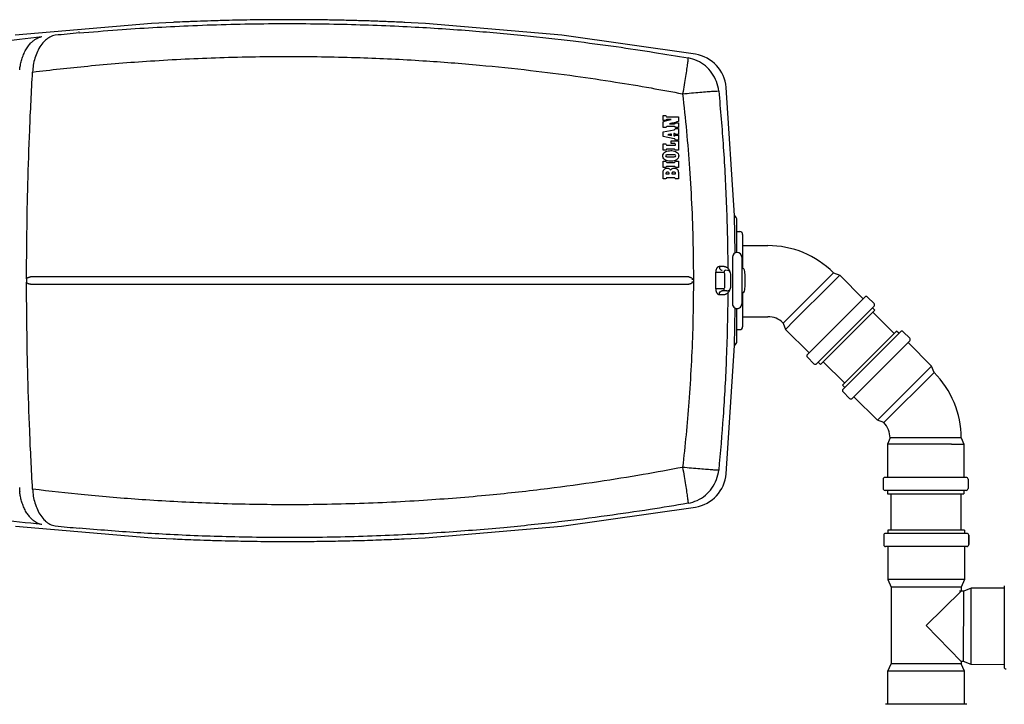
# Model space of a CAD drawing. Extents: x -3200 to 17800, y -1956 to 12894.
# Drawn here: x 2554 to 4663, y 156 to 1622 of the extents above; entities that cross this region are included whole.
import ezdxf

# ---------------------------------------------------------------- set-up
doc = ezdxf.new("R2010")
doc.units = 0
doc.header["$LTSCALE"] = 50
doc.layers.get('0').update_dxf_attribs({"linetype": 'CONTINUOUS'})

msp = doc.modelspace()

# ---------------------------------------------------------------- linework, layer by layer
for p, q in [((2836.71023, 1614.25628), (2544.61175, 1589.34728)), ((2750.39507, 1603.63741), (2750.3958, 1603.64034)), ((2882.90373, 1616.67441), (2836.71023, 1614.25628)), ((3378.68071, 1616.60236), (3377.16183, 1616.67537)), ((3423.0365, 1614.27552), (3377.17917, 1616.67454)), ((3715.13682, 1589.38564), (3423.0365, 1614.27552)), ((2629.92023, 1589.0389), (2629.91293, 1589.03771)), ((2630.2832, 1589.08099), (2629.92023, 1589.0389)), ((2681.03036, 1596.75811), (2681.32297, 1596.78774)), ((4001.31179, 1548.69445), (3715.13682, 1589.38564)), ((4085.11051, 1203.31991), (4067.47022, 1477.5129)), ((3931.91718, 1406.40712), (3931.91758, 1416.87272)), ((3931.91758, 1416.87272), (3938.15961, 1416.87297)), ((3940.98358, 1414.48611), (3964.86766, 1414.56079)), ((3964.86766, 1414.56079), (3964.86723, 1404.07564)), ((3931.91662, 1391.2085), (3931.91709, 1403.99131)), ((3938.15815, 1406.40736), (3931.91718, 1406.40712)), ((3955.34684, 1393.57987), (3941.52781, 1393.57935)), ((3958.67952, 1401.69191), (3964.86713, 1401.69215)), ((3964.86713, 1401.69215), (3964.86672, 1391.20973)), ((3931.91598, 1372.52386), (3931.91631, 1382.3962)), ((3956.00965, 1367.58578), (3931.91598, 1372.52386)), ((3938.15444, 1391.20873), (3931.91662, 1391.2085)), ((3931.92497, 1382.40182), (3955.97083, 1386.74041)), ((3942.53558, 1376.15285), (3942.22842, 1376.15241)), ((3942.53549, 1376.15289), (3950.29187, 1374.61557)), ((3950.29205, 1377.44989), (3942.53558, 1376.15285)), ((3950.33659, 1374.54646), (3950.3367, 1377.50827)), ((3955.2388, 1378.32788), (3955.23863, 1373.57647)), ((3958.66465, 1375.27556), (3964.86655, 1375.27618)), ((3958.67551, 1389.68261), (3964.86666, 1389.68285)), ((3964.86617, 1376.40907), (3958.67938, 1376.40884)), ((3964.86672, 1391.20973), (3958.67958, 1391.2095)), ((3964.86655, 1375.27618), (3964.86576, 1364.70472)), ((3964.86666, 1389.68285), (3964.86617, 1376.40907)), ((3931.92315, 1342.71638), (3931.92356, 1356.28691)), ((3931.92356, 1356.28691), (3938.1478, 1356.28711)), ((3941.03114, 1353.61152), (3958.57921, 1353.61208)), ((3949.69972, 1357.33628), (3949.69991, 1363.02856)), ((3954.30435, 1357.33644), (3949.69972, 1357.33628)), ((3949.69991, 1363.02856), (3964.8657, 1363.02908)), ((3958.57921, 1353.61208), (3958.57926, 1355.21953)), ((3964.86576, 1364.70472), (3958.67321, 1364.7045)), ((3964.8657, 1363.02908), (3964.86503, 1342.7174)), ((3938.15683, 1342.71656), (3931.92315, 1342.71638)), ((3955.45317, 1345.08683), (3940.78283, 1345.08637)), ((3964.86503, 1342.7174), (3958.66458, 1342.7172)), ((3931.91403, 1305.92759), (3931.91437, 1319.11018)), ((3931.91437, 1319.11018), (3938.15909, 1319.11035)), ((3955.55101, 1308.29794), (3941.10159, 1308.29758)), ((3941.12939, 1316.7407), (3955.57881, 1316.74107)), ((3958.52169, 1319.11091), (3964.86432, 1319.11109)), ((3964.86432, 1319.11109), (3964.86395, 1305.92846)), ((3931.91344, 1281.33007), (3931.91372, 1293.61711)), ((3938.15873, 1305.92775), (3931.91403, 1305.92759)), ((3938.20062, 1293.60832), (3938.20059, 1292.01856)), ((3938.20059, 1292.01856), (3944.89922, 1292.01872)), ((3944.89922, 1292.01872), (3944.89927, 1293.94795)), ((3951.08681, 1293.60863), (3951.08679, 1292.01887)), ((3951.08679, 1292.01887), (3958.8172, 1292.01906)), ((3964.86395, 1305.92846), (3958.5213, 1305.92829)), ((3958.8172, 1292.01906), (3958.81724, 1293.55183)), ((3964.86365, 1294.45199), (3964.86333, 1281.33084)), ((3938.15955, 1281.33021), (3931.91344, 1281.33007)), ((3955.73983, 1283.71393), (3940.98076, 1283.70675)), ((3964.86333, 1281.33084), (3958.66221, 1281.33069)), ((4086.46633, 1122.67944), (4085.11051, 1203.31991)), ((4090.04281, 1123.59205), (4090.04281, 1193.67625)), ((4090.04281, 1168.66777), (4096.32281, 1168.66777)), ((4102.32281, 1162.66777), (4102.32281, 1089.66777)), ((4102.32281, 1138.66777), (4156.25281, 1138.66777)), ((4080.61794, 1113.66777), (4080.61794, 1087.68777)), ((4100.61794, 1113.66777), (4100.61794, 1087.68777)), ((4061.7165, 1093.61256), (4052.37753, 1093.61725)), ((4054.99788, 1081.66777), (4062.51474, 1081.66777)), ((4063.36839, 1077.66777), (4063.36839, 1049.66777)), ((4076.94081, 1049.66777), (4076.94081, 1077.66777)), ((4080.61794, 1087.68777), (4080.61794, 1087.52611)), ((4080.61794, 1087.52611), (4080.61794, 1072.82298)), ((4100.61794, 1087.68777), (4100.61794, 1087.53322)), ((4100.61794, 1087.53322), (4100.61794, 1065.46268)), ((4102.58433, 1089.66777), (4101.61794, 1089.66777)), ((4296.82562, 1080.4406), (4189.1223, 972.73727)), ((4296.82562, 1080.4406), (4310.39921, 1075.1292)), ((2568.91814, 1065.42816), (2568.91429, 1064.73611)), ((2568.91429, 1064.73611), (2568.91429, 1062.59943)), ((2568.91429, 1062.59943), (2568.91814, 1061.90739)), ((2568.96249, 1060.86652), (2568.98834, 1060.5147)), ((2568.98834, 1066.82085), (2568.9625, 1066.46902)), ((2569.01042, 1067.18778), (2568.98834, 1066.82085)), ((2568.98834, 1060.5147), (2569.01042, 1060.14776)), ((3994.91968, 1066.81316), (3994.88422, 1067.19148)), ((3994.88422, 1060.14406), (3994.91968, 1060.52238)), ((3994.95889, 1066.47067), (3994.91968, 1066.81316)), ((3994.91968, 1060.52238), (3994.95889, 1060.86488)), ((3996.97851, 1067.18696), (3996.97917, 1066.46633)), ((3996.97917, 1060.85906), (3996.97851, 1060.13767)), ((3996.97917, 1066.46633), (3996.98013, 1064.73389)), ((3996.98013, 1062.59227), (3996.97917, 1060.85906)), ((3996.98013, 1064.73389), (3996.98013, 1062.59227)), ((4080.61794, 1072.82298), (4080.61794, 1071.89442)), ((4080.61794, 1071.89442), (4080.61794, 1065.32321)), ((4080.61794, 1065.32321), (4080.61794, 1062.01215)), ((4080.61794, 1062.01215), (4080.61794, 1055.44117)), ((4080.61794, 1055.44117), (4080.61794, 1054.59737)), ((4080.61794, 1054.59737), (4080.61794, 1039.86364)), ((4100.61794, 1065.46268), (4100.61794, 1061.8759)), ((4100.61794, 1061.8759), (4100.61794, 1039.86867)), ((4108.01794, 1053.66777), (4108.01794, 1073.66777)), ((4291.70885, 1056.43883), (4213.12407, 977.85405)), ((4291.70885, 1056.43883), (4310.39921, 1075.1292)), ((4310.39921, 1075.1292), (4360.60379, 1024.92462)), ((4052.37769, 1033.71827), (4061.71651, 1033.72296)), ((4062.51474, 1045.66777), (4054.99811, 1045.66777)), ((4068.94081, 1041.66777), (4058.52851, 1041.66777)), ((4080.61794, 1039.86364), (4080.61794, 1039.64777)), ((4080.61794, 1039.64777), (4080.61794, 1013.66777)), ((4100.61794, 1039.86867), (4100.61794, 1039.64777)), ((4100.61794, 1039.64777), (4100.61794, 1013.66777)), ((4102.58433, 1037.66777), (4101.61794, 1037.66777)), ((4102.32281, 1037.66777), (4102.32281, 964.66777)), ((4364.13933, 1028.46015), (4241.10275, 905.42357)), ((4369.79618, 1028.46015), (4383.93832, 1014.31801)), ((4085.12139, 924.35173), (4086.46841, 1004.65524)), ((4090.04281, 933.65732), (4090.04281, 1003.74349)), ((4383.93832, 1008.66116), (4260.90174, 885.62458)), ((4269.38736, 884.2107), (4385.35219, 1000.17554)), ((4380.40278, 1005.12563), (4385.35253, 1000.17588)), ((4381.22144, 996.04478), (4426.83819, 950.42804)), ((4102.32281, 986.36777), (4156.25015, 986.36777)), ((4196.1921, 979.80707), (4189.1223, 972.73727)), ((4189.1223, 972.73727), (4194.4337, 959.16368)), ((4213.12407, 977.85405), (4194.4337, 959.16368)), ((4090.04281, 958.66777), (4096.32281, 958.66777)), ((4194.4337, 959.16368), (4244.63828, 908.9591)), ((4316.09146, 839.68131), (4432.05629, 955.64614)), ((4440.54191, 954.23227), (4317.50533, 831.19569)), ((4437.00638, 950.69673), (4432.05663, 955.64648)), ((4460.3409, 940.09013), (4446.19877, 954.23227)), ((4460.3409, 934.43328), (4337.30432, 811.3967)), ((4507.00995, 880.69316), (4456.80537, 930.89774)), ((4067.46873, 649.80718), (4085.12139, 924.35173)), ((4241.10275, 899.76672), (4255.24488, 885.62458)), ((4264.43727, 889.16011), (4269.38702, 884.21037)), ((4275.15542, 889.97877), (4320.77217, 844.36202)), ((4512.32136, 867.11957), (4404.61802, 759.41625)), ((4488.31959, 862.0028), (4507.00995, 880.69316)), ((4512.32136, 867.11957), (4507.00995, 880.69316)), ((4488.31959, 862.0028), (4409.73481, 783.41802)), ((4321.04087, 834.73122), (4316.09112, 839.68097)), ((4331.64747, 811.3967), (4317.50533, 825.53883)), ((4391.04444, 764.72765), (4340.83986, 814.93223)), ((4409.73481, 783.41802), (4391.04444, 764.72765)), ((4404.61802, 759.41625), (4391.04444, 764.72765)), ((4404.61802, 759.41625), (4404.61721, 759.41543)), ((4418.22123, 726.53497), (4412.37899, 713.18126)), ((4570.53674, 726.53497), (4418.22123, 726.53497)), ((4428.21944, 726.53497), (4418.22123, 726.53497)), ((4570.53674, 726.53497), (4576.37899, 713.18126)), ((4412.37899, 713.18126), (4412.37899, 642.18126)), ((4438.81116, 713.18126), (4412.37899, 713.18126)), ((4549.94682, 713.18126), (4438.81116, 713.18126)), ((4549.94682, 713.18126), (4576.37899, 713.18126)), ((4576.37899, 713.18126), (4576.37899, 642.18126)), ((4403.37899, 638.18126), (4403.37899, 618.18126)), ((4581.37899, 642.18126), (4407.37899, 642.18126)), ((4585.37899, 638.18126), (4585.37899, 618.18126)), ((4581.37899, 614.18126), (4407.37899, 614.18126)), ((4412.37899, 614.18126), (4412.37899, 607.18126)), ((4576.37899, 614.18126), (4576.37899, 607.18126)), ((4412.37947, 607.18126), (4576.37851, 607.18126)), ((4420.53674, 529.18126), (4420.53674, 607.18126)), ((4570.53674, 529.18126), (4570.53674, 607.18126)), ((3714.83865, 537.8825), (4001.31213, 578.6263)), ((2544.90496, 537.92144), (2836.9444, 513.01926)), ((2629.92008, 538.26787), (2629.91335, 538.26897)), ((2630.28326, 538.22573), (2629.92008, 538.26787)), ((3422.79716, 512.99974), (3714.83865, 537.8825)), ((4413.53674, 529.18126), (4413.53674, 522.18126)), ((4577.53674, 529.18126), (4413.53674, 529.18126)), ((4577.53674, 529.18126), (4577.53674, 522.18126)), ((2750.42591, 523.65739), (2750.4257, 523.65452)), ((2836.9444, 513.01926), (2882.75863, 510.62246)), ((3377.32758, 510.62249), (3422.79716, 512.99974)), ((4404.53674, 518.18126), (4404.53674, 498.18126)), ((4582.53674, 522.18126), (4408.53674, 522.18126)), ((4586.53674, 518.18126), (4586.53674, 498.18126)), ((4586.53674, 498.18126), (4586.53674, 518.18126)), ((4582.53674, 494.18126), (4408.53674, 494.18126)), ((4413.53674, 494.18126), (4413.53674, 423.18126)), ((4577.53674, 494.18126), (4577.53674, 423.18126)), ((4413.53674, 423.18126), (4420.53674, 407.18126)), ((4577.53674, 423.18126), (4413.53674, 423.18126)), ((4577.53674, 423.18126), (4570.53674, 407.18126)), ((4420.53674, 407.18126), (4420.53674, 243.18126)), ((4570.53674, 407.18126), (4420.53674, 407.18126)), ((4570.53674, 407.18126), (4570.53674, 398.24303)), ((4591.84997, 405.15078), (4575.83649, 398.18166)), ((4591.53354, 241.15109), (4591.84997, 405.15078)), ((4662.84983, 405.01379), (4591.84997, 405.15078)), ((4662.85948, 410.01378), (4662.52376, 236.01411)), ((4495.53636, 325.18125), (4570.53674, 398.24303)), ((4575.83649, 398.18166), (4566.89801, 398.19891)), ((4575.54708, 248.18194), (4575.83649, 398.18166)), ((4570.53674, 248.19161), (4495.53636, 325.18125)), ((4413.53674, 227.18126), (4420.53674, 243.18126)), ((4570.53674, 243.18126), (4420.53674, 243.18126)), ((4575.54708, 248.18194), (4570.53652, 248.19161)), ((4570.53674, 248.19161), (4570.53674, 243.18126)), ((4577.53674, 227.18126), (4570.53674, 243.18126)), ((4591.53354, 241.15109), (4575.54708, 248.18194)), ((4662.53341, 241.0141), (4591.53354, 241.15109)), ((4413.53674, 156.18126), (4413.53674, 227.18126)), ((4577.53674, 227.18126), (4413.53674, 227.18126)), ((4577.53674, 156.18126), (4577.53674, 227.18126)), ((4582.53674, 156.18126), (4408.53674, 156.18126))]:
    msp.add_line(p, q)
for centre, radius, start, end in [((2635.79264, 1556.19968), 33.34013, 99.51181162, 100.13043672), ((3131.68779, -3413.86553), 5028.01004, 95.13949224, 95.7231785), ((2647.32619, 1536.06861), 56.86729, 132.01505944, 133.03630517), ((3987.83941, 1469.837), 80.00001, 5.50594203, 80.30492619), ((4080.04281, 1193.67827), 10, 0.00000001, 58.75539836), ((4096.32281, 1162.66777), 6, 0, 90), ((4090.61794, 1113.66777), 10, 0, 180), ((4156.2528, 939.86777), 198.8, 45.00000213, 89.99999787), ((4040.72566, 4439.50033), 3357.8629, 270.07050236, 270.24353011), ((-2006.95858, 1063.64424), 6051.84284, 359.830069966, 0.170375103), ((4068.9298, 1077.61313), 8.05464, 67.39069648, 89.92172994), ((4060.76716, 1078.54675), 15.20711, 42.05565422, 49.44721956), ((4068.94297, 1077.67113), 7.99605, 33.07887401, 67.31802239), ((4060.44041, 1078.25904), 15.64244, 33.83458626, 42.03643874), ((4060.13042, 1078.05164), 16.01541, 28.60318903, 33.83343564), ((4059.60461, 1077.78724), 16.60379, 13.11134459, 28.53554349), ((4068.94464, 1077.66855), 7.99606, 359.9943947, 33.10088715), ((4101.61794, 1088.66777), 1, 90, 180), ((4102.58433, 1085.66777), 4, 9.30934092, 90), ((3968.37554, 1063.66777), 140, 4.09604376, 9.30934092), ((4040.7268, -2318.54565), 3364.2437, 89.7569472, 89.92964833), ((4068.93078, 1049.71941), 8.05165, 270.07137375, 291.82364235), ((4060.73657, 1048.82064), 15.25117, 310.56222448, 318.35602152), ((4068.94843, 1049.65041), 7.98104, 291.89011313, 303.11281754), ((4060.61816, 1048.92735), 15.41057, 318.35210381, 319.24304641), ((4060.25489, 1049.21169), 15.87164, 319.32167447, 331.688728), ((4068.95252, 1049.65865), 7.98551, 303.05593248, 348.70434216), ((4059.59332, 1049.55144), 16.61539, 331.73922241, 346.86517967), ((4068.93436, 1049.67391), 8.00634, 348.62275488, 359.95606774), ((4101.61794, 1038.66777), 1, 180, 270), ((4102.58433, 1041.66777), 4, 270, 350.69065908), ((3968.37554, 1063.66777), 140, 350.69065908, 355.90395624), ((4090.61794, 1013.66775), 10, 179.99989145, 0.00010855), ((4366.96775, 1025.63172), 4, 45, 135.00001038), ((4381.10989, 1011.48959), 4, 314.99999812, 45), ((4156.2528, 939.86777), 46.5, 45.00000213, 90.00325734), ((4096.32281, 964.66777), 6, 270, 0), ((4443.37034, 951.40384), 4, 45, 135.00000188), ((4080.04281, 933.6572), 10, 301.28105533, 359.99999999), ((4457.51248, 937.26171), 4, 314.99998962, 45), ((4243.93117, 902.59514), 4, 134.99998962, 225), ((4258.07331, 888.45301), 4, 225, 315.00000188), ((4371.73674, 726.53497), 198.8, 0.00000213, 44.99999787), ((4320.33376, 828.36726), 4, 134.99999812, 225), ((4334.4759, 814.22513), 4, 225, 315.00001038), ((4371.73674, 726.53497), 46.5, 0.00000213, 45.00325734), ((3987.83796, 657.48338), 80.00001, 279.6963924, 354.49385141), ((4407.37899, 638.18126), 4, 89.99998962, 180), ((4581.37899, 638.18126), 4, 0, 90.00001038), ((2672.62808, 624.94662), 119.11458, 182.10521003, 186.10070102), ((4407.37899, 618.18126), 4, 180, 270.00000188), ((4581.37899, 618.18126), 4, 269.99999812, 0), ((2647.15933, 591.05347), 56.61618, 226.94044585, 228.35338723), ((2635.79646, 571.10768), 33.34097, 259.86404713, 260.48198212), ((3131.41503, 5534.62129), 5021.4641, 264.27246509, 264.8569332), ((3161.79725, 5033.58993), 4528.0996, 272.19086511, 272.72816523), ((4408.53674, 518.18126), 4, 90, 180), ((4582.53674, 518.18126), 4, 0, 90), ((4408.53674, 498.18126), 4, 180, 270), ((4582.53674, 498.18126), 4, 270, 0), ((4666.52375, 236.00639), 4, 179.88945246, 269.88945246)]:
    msp.add_arc(centre, radius, start, end)
for points, start_tangent, end_tangent in [([(2681.27455, 1593.92968), (2763.92957, 1600.67668), (2915.06381, 1609.46795), (3077.22576, 1613.81454), (3237.07735, 1612.94687), (3384.26485, 1607.62516), (3516.57058, 1599.13798), (3634.90031, 1588.5679), (3739.66663, 1576.85052), (3831.93761, 1564.68586), (3913.38065, 1552.50499), (3985.4793, 1540.58576)], (0.9959796025, 0.0895803071), (0.9854056408, -0.1702225694)), ([(2920.3003, 1618.30305), (2908.2402, 1617.80986), (2886.61365, 1616.8502), (2882.91262, 1616.68169)], (-0.9992235277, -0.0393997679), (-0.9989478912, -0.0458596851)), ([(3377.16183, 1616.67537), (3364.40922, 1617.26533), (3350.01427, 1617.88638), (3335.60798, 1618.46419), (3321.12513, 1619.00314), (3306.42017, 1619.50857), (3291.40971, 1619.98187), (3276.29809, 1620.41534), (3261.06476, 1620.80892), (3245.10609, 1621.17472), (3227.73383, 1621.51894), (3208.30957, 1621.83727), (3186.75478, 1622.10829), (3163.32605, 1622.30476), (3138.29284, 1622.40167), (3111.9236, 1622.37741), (3084.34262, 1622.21337), (3055.57623, 1621.89133), (3025.66806, 1621.39316), (2994.89094, 1620.70651), (2963.89133, 1619.83565), (2934.26616, 1618.83297), (2920.3003, 1618.30305)], (-0.9988563065, 0.047812958), (-0.9992235277, -0.0393997679)), ([(2274.60365, 1540.58525), (2343.77807, 1552.04194), (2420.72329, 1563.6316), (2506.30113, 1575.10149), (2601.79587, 1586.14447)], (0.9854055957, 0.1702228306), (0.9944315736, 0.1053842752)), ([(2554.18646, 1515.02181), (2555.58977, 1524.62737), (2557.90496, 1534.67127), (2561.3277, 1545.05433), (2566.00326, 1555.38604), (2571.62558, 1564.61466), (2577.51903, 1571.90119), (2583.0977, 1577.15242), (2588.30596, 1580.88135), (2593.17972, 1583.47453), (2597.69, 1585.16635), (2601.79587, 1586.14448)], (0.1063067046, 0.994333387), (0.9851350715, 0.1717815209)), ([(2629.92846, 1589.02004), (2619.01145, 1585.20317), (2609.26344, 1578.31924)], (-0.9844112055, -0.1758822858), (-0.742995192, -0.6692967538)), ([(2608.51645, 1577.63413), (2599.42418, 1567.02807), (2592.09209, 1554.17587), (2586.72672, 1539.98582), (2583.31673, 1525.17244), (2581.77042, 1510.29818)], (-0.7309479798, -0.6824331841), (-0.0445711641, -0.9990062119)), ([(2581.77041, 1510.29817), (2699.78389, 1523.20694), (2833.99, 1534.04771), (2982.50948, 1541.34907), (3135.91918, 1543.75419), (3283.02652, 1541.16775), (3417.67971, 1534.5928), (3539.06541, 1525.19283), (3647.90309, 1513.92999), (3744.63304, 1501.63562), (3830.26319, 1488.92686), (3906.24973, 1476.18829), (3973.84955, 1463.6801)], (0.9925287086, 0.1220113215), (0.981824977, -0.1897886051)), ([(3985.48144, 1540.58539), (3985.3078, 1537.10912), (3984.30155, 1528.99325), (3982.52473, 1516.73823), (3980.08691, 1501.09971), (3977.1384, 1483.04199), (3973.86101, 1463.67853)], (-0.0513519356, -0.998680619), (-0.1871448383, -0.9823323315)), ([(4051.17316, 1469.64202), (4046.46234, 1489.80791), (4036.7469, 1508.10073), (4022.67811, 1523.29424), (4005.19905, 1534.36994), (3985.48144, 1540.58539)], (-0.100877881, 0.9948988155), (-0.9848091793, 0.1736400883)), ([(2569.0111, 1067.23773), (2569.66652, 1165.15546), (2571.74727, 1270.88572), (2575.62378, 1385.56884), (2581.77041, 1510.29817)], (0.0004518181, 0.9999998979), (0.05731427, 0.9983561862)), ([(3973.84955, 1463.6801), (3988.66705, 1303.95635), (3996.31084, 1131.94258), (3996.97851, 1067.18696)], (0.1154170202, -0.9933171253), (0.0010117905, -0.9999994881)), ([(3973.86101, 1463.67853), (3993.02755, 1465.46682), (4010.93735, 1467.04188), (4026.52987, 1468.31044), (4038.88177, 1469.19738), (4047.26161, 1469.65017), (4051.17316, 1469.64202)], (0.9954426712, 0.095361881), (0.9885474264, -0.1509105224)), ([(4051.17341, 1469.64233), (4061.0389, 1349.56499), (4067.77432, 1221.71908), (4070.65403, 1090.10123)], (0.0960180597, -0.995379592), (0.0062682156, -0.9999803545)), ([(3938.15961, 1416.87297), (3938.58553, 1415.51122), (3940.98358, 1414.48611)], (0.0747652069, -0.9972011652), (0.9959785862, 0.0895916058)), ([(3931.91709, 1403.99131), (3937.54738, 1405.47843), (3943.15833, 1406.96044), (3949.06739, 1408.5303)], (0.9668441081, 0.2553673249), (0.966332776, 0.2572954839)), ([(3941.52781, 1393.57935), (3939.18923, 1393.08386), (3938.15444, 1391.20873)], (-0.9996918911, 0.0248218213), (-0.0184609903, -0.9998295814)), ([(3941.6357, 1408.53896), (3939.96188, 1408.41144), (3938.15815, 1406.40736)], (-0.9944324268, 0.1053762242), (-0.0886294488, -0.996064667)), ([(3949.06739, 1408.5303), (3946.36296, 1408.53915), (3944.00054, 1408.53905), (3941.6357, 1408.53896)], (-0.999988962, 0.0046985053), (-0.9999999992, -0.0000387873)), ([(3964.86723, 1404.07564), (3958.73733, 1402.53056), (3952.58456, 1400.97972), (3946.09076, 1399.33126)], (-0.9696721529, -0.2444093204), (-0.9690390032, -0.2469076958)), ([(3946.09076, 1399.33126), (3949.40946, 1399.3209), (3952.38039, 1399.32101), (3955.34753, 1399.32113)], (0.9999903289, -0.0043979658), (0.9999999993, 0.0000383042)), ([(3958.67958, 1391.2095), (3958.167, 1392.68754), (3956.86665, 1393.41872), (3955.34684, 1393.57987)], (-0.0638439015, 0.9979598971), (-0.997108376, -0.0759926741)), ([(3955.34753, 1399.32113), (3956.83299, 1399.50258), (3958.14025, 1400.23817), (3958.67952, 1401.69191)], (0.998152313, -0.0607615022), (0.0852592561, 0.9963588005)), ([(3950.29205, 1377.44989), (3947.63752, 1377.057), (3944.93476, 1376.60504), (3942.22842, 1376.15241)], (-0.9863114448, -0.1648930982), (-0.9862988501, -0.1649684162)), ([(3942.22857, 1376.15321), (3944.93155, 1375.61767), (3947.63421, 1375.08201), (3950.29187, 1374.61557)], (0.9809381466, -0.194320232), (0.9808965948, -0.1945298698)), ([(3955.23863, 1373.57647), (3957.43345, 1373.48743), (3958.66465, 1375.27556)], (0.9639634338, -0.2660347689), (-0.0343123285, 0.9994111587)), ([(3958.67938, 1376.40884), (3958.10069, 1378.06354), (3955.2388, 1378.32788)], (0.0308001434, 0.999525563), (-0.9773251833, -0.2117439162)), ([(3955.96226, 1386.7356), (3957.27633, 1387.28308), (3958.67551, 1389.68261)], (0.9804202899, 0.1969163658), (0.1158957366, 0.9932613847)), ([(3938.1478, 1356.28711), (3938.60797, 1354.92537), (3941.03114, 1353.61152)], (0.1102469485, -0.9939042259), (0.9993960709, -0.0347490067)), ([(3958.57926, 1355.21953), (3957.05912, 1357.00232), (3954.30435, 1357.33644)], (-0.0183646365, 0.9998313558), (-0.9998478162, -0.0174454698)), ([(3958.67321, 1364.7045), (3957.28007, 1367.03451), (3956.32701, 1366.8916)], (-0.1505425398, 0.9886035321), (-0.9094657605, -0.415778824)), ([(3931.56864, 1330.69801), (3932.67949, 1335.14921), (3935.79145, 1338.70168), (3940.21475, 1340.8937), (3945.50791, 1341.84007), (3951.15202, 1341.92799), (3956.49218, 1341.09897), (3961.03706, 1339.03437), (3964.33358, 1335.55506), (3965.50887, 1330.8775)], (0.0225149594, 0.9997465062), (0.021413221, -0.9997707107)), ([(3965.50887, 1330.8775), (3964.32906, 1326.16336), (3960.68814, 1322.46289), (3955.69666, 1320.3022), (3950.07975, 1319.50244), (3944.43408, 1319.74729), (3939.39043, 1320.83982), (3935.34187, 1322.99594), (3932.58318, 1326.39847), (3931.56864, 1330.69801)], (0.0097091837, -0.9999528648), (-0.0302338264, 0.9995428534)), ([(3959.11536, 1330.87651), (3957.03653, 1332.65337), (3955.38532, 1332.77266), (3953.60075, 1332.79129), (3951.66312, 1332.78983), (3949.5631, 1332.77763), (3947.33163, 1332.77063), (3945.11003, 1332.76639), (3943.0555, 1332.75279), (3941.21254, 1332.73135), (3939.58719, 1332.57792), (3937.51552, 1330.86422)], (-0.1346688292, 0.9908906632), (-0.1708103376, -0.985303927)), ([(3937.51552, 1330.86422), (3939.50707, 1329.127), (3941.09998, 1328.98168), (3942.82673, 1328.91236), (3944.69481, 1328.90187), (3946.72595, 1328.93278), (3948.93476, 1328.94691), (3951.19676, 1328.9521), (3953.33705, 1328.97587), (3955.26631, 1328.97384), (3956.95413, 1329.12388), (3959.11536, 1330.87651)], (0.1414759511, -0.9899416929), (0.1828072922, 0.9831487649)), ([(3940.78283, 1345.08637), (3938.59379, 1343.92179), (3938.81115, 1343.10593)], (-0.9996147642, -0.0277546961), (0.5113799485, -0.8593547279)), ([(3958.66458, 1342.7172), (3956.87161, 1344.77288), (3955.45317, 1345.08683)], (-0.3118249563, 0.9501395669), (-0.9994414488, 0.0334184135)), ([(3941.10159, 1308.29758), (3939.6279, 1308.05875), (3938.15873, 1305.92775)], (-0.9991537872, 0.0411303958), (-0.0850672823, -0.9963752092)), ([(3938.15909, 1319.11035), (3939.64478, 1316.97291), (3941.12939, 1316.7407)], (0.0867111404, -0.9962334958), (0.9989570562, 0.045659608)), ([(3958.5213, 1305.92829), (3957.0355, 1308.06577), (3955.55101, 1308.29794)], (-0.0865857939, 0.9962443979), (-0.9989388917, -0.0460552996)), ([(3955.57881, 1316.74107), (3957.05248, 1316.9799), (3958.52169, 1319.11091)], (0.9991458886, -0.0413218247), (0.0849751531, 0.9963830706)), ([(3931.91372, 1293.61711), (3932.0501, 1296.01939), (3932.53947, 1298.40086), (3933.55517, 1300.62637), (3935.15351, 1302.43737), (3937.23845, 1303.69228), (3939.78649, 1304.26705), (3942.6239, 1304.16315), (3945.66526, 1302.97803), (3947.96667, 1299.91392)], (-0.0166477689, 0.9998614163), (0.4344650645, -0.9006886853)), ([(3944.89927, 1293.94795), (3942.80453, 1295.66864), (3941.17386, 1295.73874), (3939.26866, 1295.46863), (3938.20062, 1293.60832)], (-0.1270601676, 0.9918950115), (-0.2377234872, -0.9713328696)), ([(3947.96667, 1299.91392), (3949.85473, 1302.588), (3952.41186, 1303.98782), (3954.95925, 1304.42771), (3957.27987, 1304.32828), (3959.30114, 1303.9679), (3961.05682, 1303.22251), (3962.43813, 1302.12021), (3963.4466, 1300.8053), (3964.13105, 1299.31396), (3964.55816, 1297.71856), (3964.7909, 1296.09468), (3964.86365, 1294.45199)], (0.4248582998, 0.9052598661), (-0.0043991659, -0.9999903236)), ([(3958.81724, 1293.55183), (3957.81412, 1295.42535), (3955.70625, 1295.7303), (3953.21441, 1295.65281), (3951.73072, 1295.2172), (3951.08681, 1293.60863)], (0.0472089118, 0.9988850378), (-0.1016587333, -0.9948193313)), ([(3940.98076, 1283.70675), (3938.65301, 1282.61454), (3938.87073, 1281.73863)], (-0.9995811907, 0.0289386116), (0.4980081035, -0.8671723755)), ([(3958.66221, 1281.33069), (3957.21601, 1283.45663), (3955.73983, 1283.71393)], (-0.0739472831, 0.9972621518), (-0.9996663137, -0.0258313993)), ([(4052.37753, 1093.61725), (4050.06837, 1092.97661), (4048.85854, 1092.10879), (4047.73221, 1090.8999), (4046.7468, 1089.40326), (4045.93999, 1087.67148), (4045.34257, 1085.76185), (4044.97681, 1083.73059), (4044.8575, 1081.64001)], (-0.9999998385, 0.0005683402), (0.003060971, -0.9999953152)), ([(4052.37755, 1093.61725), (4053.21448, 1089.63863), (4055.4641, 1086.73115), (4058.52833, 1085.66776)], (0.00485367, -0.9999882209), (1, 0.0000014689)), ([(4070.65403, 1090.10122), (4068.88859, 1091.47096), (4067.407, 1092.30396), (4065.65287, 1093.00102), (4063.70741, 1093.45818), (4061.7165, 1093.61256)], (-0.7292647301, 0.6842316519), (-0.9999998934, 0.0004617502)), ([(4063.02176, 1083.66777), (4062.51474, 1081.66777)], (-0.4781218611, -0.8782935078), (-0.0000006155, -1)), ([(4062.51474, 1081.66777), (4063.2361, 1080.12775), (4063.36839, 1077.66777)], (0.9999999944, -0.0001053935), (0.0000354754, -0.9999999994)), ([(4066.29917, 1085.66777), (4064.40695, 1085.13187), (4063.02176, 1083.66777)], (-1, 0), (-0.478121861, -0.8782935079)), ([(2568.9625, 1066.46902), (2568.91814, 1065.42816)], (-0.0802617008, -0.9967738256), (-0.0141600727, -0.9998997411)), ([(2568.91814, 1061.90739), (2568.96249, 1060.86652)], (0.0141615459, -0.9998997203), (0.0802571752, -0.99677419)), ([(2569.01067, 1067.19234), (2570.17486, 1069.074), (2571.25359, 1069.75552)], (-0.0009026496, 0.9999995926), (0.8932221982, 0.4496155075)), ([(2577.00296, 1055.67376), (2575.38042, 1056.09815), (2573.88393, 1056.55354), (2572.50746, 1057.04588), (2570.16883, 1058.26605), (2569.01066, 1060.14322)], (-0.9700137403, 0.2430500847), (0.0009025925, 0.9999995927)), ([(2581.77185, 617.01296), (2575.62499, 741.73716), (2571.74795, 856.42445), (2569.6667, 962.1656), (2569.0111, 1060.09787)], (-0.0573174442, 0.9983560039), (-0.0004518182, 0.9999998979)), ([(2571.25359, 1069.75552), (2572.51024, 1070.29075), (2573.88578, 1070.7826), (2575.38188, 1071.2378), (2577.00296, 1071.66177)], (0.8932221982, 0.4496155075), (0.9700137349, 0.2430501063)), ([(3986.90488, 1071.66557), (3848.09123, 1071.66346), (3708.27221, 1071.66198), (3567.63532, 1071.66097), (3426.37403, 1071.6603), (3284.68799, 1071.65992), (3142.78033, 1071.65978), (3000.854, 1071.65987), (2859.11292, 1071.66021), (2717.76094, 1071.66082), (2577.00298, 1071.66177)], (-0.9999999998, -0.0000180896), (-1, 0.0000081535)), ([(2577.00298, 1055.67377), (2717.76318, 1055.67471), (2859.11672, 1055.67533), (3000.85836, 1055.67566), (3142.78537, 1055.67576), (3284.6937, 1055.67562), (3426.37895, 1055.67524), (3567.63925, 1055.67457), (3708.27567, 1055.67355), (3848.09348, 1055.67208), (3986.90488, 1055.66997)], (1, 0.0000081535), (0.9999999998, -0.0000180896)), ([(3996.97851, 1060.13767), (3995.45104, 960.50241), (3987.2247, 803.41693), (3973.8568, 663.65593)], (-0.0010129092, -0.999999487), (-0.1154207388, -0.9933166932)), ([(3986.90491, 1071.66557), (3988.53184, 1071.23906), (3990.03332, 1070.78085), (3991.41496, 1070.28448), (3993.75856, 1069.04939), (3994.88422, 1067.19148)], (0.9699096658, -0.2434650698), (-0.0009057123, -0.9999995898)), ([(3992.67305, 1057.5903), (3991.41236, 1057.05003), (3990.0316, 1056.55413), (3988.53024, 1056.09603), (3986.90491, 1055.66997)], (-0.8916486528, -0.452728042), (-0.9699096648, -0.2434650736)), ([(3994.88422, 1060.14406), (3993.75293, 1058.28186), (3992.67305, 1057.5903)], (0.000905713, -0.9999995898), (-0.8916486527, -0.4527280421)), ([(3995.02777, 1065.43004), (3994.95889, 1066.47067)], (-0.0221310164, 0.9997550791), (-0.1241596252, 0.9922622574)), ([(3994.95889, 1060.86488), (3995.02778, 1061.9055)], (0.1241732196, 0.9922605563), (0.0221270697, 0.9997551664)), ([(4044.85764, 1045.69547), (4044.91506, 1044.22622), (4045.10252, 1042.73289), (4045.43877, 1041.20051), (4045.95253, 1039.63204), (4046.67667, 1038.0605), (4047.60842, 1036.59762), (4048.70256, 1035.36895), (4049.89699, 1034.45825), (4052.37769, 1033.71827)], (-0.0029429759, -0.9999956694), (0.9999997954, 0.0006396819)), ([(4070.654, 1037.23433), (4067.5288, 899.19818), (4060.67697, 772.4869), (4051.17284, 657.69049)], (-0.0062668322, -0.9999803632), (-0.0960159935, -0.9953797913)), ([(4052.3778, 1033.71827), (4053.21472, 1037.69686), (4055.4643, 1040.60434), (4058.5285, 1041.66779)], (0.0048531892, 0.9999882232), (0.9999999997, 0.0000249968)), ([(4061.71651, 1033.72296), (4063.68472, 1033.87373), (4065.55072, 1034.30251), (4067.25059, 1034.95742), (4068.71702, 1035.75516), (4070.65412, 1037.23432)], (0.9999998481, 0.0005511177), (0.7292939883, 0.6842004667)), ([(4063.36839, 1049.66777), (4063.31231, 1047.96963), (4062.51474, 1045.66777)], (0.0000037865, -1), (-0.9999999995, 0.0000318409)), ([(4063.02167, 1043.66793), (4062.51474, 1045.66777)], (-0.4780818203, 0.8783153039), (0.0000000465, 1)), ([(4066.48822, 1041.70752), (4066.29917, 1041.66777)], (-0.9072479536, -0.4205961848), (-0.9999999997, 0.0000235275)), ([(3973.8568, 663.65593), (3889.62735, 648.23573), (3793.86186, 632.78093), (3684.89044, 617.82709), (3560.56857, 604.12086), (3418.75265, 592.77431), (3262.38852, 585.48417), (3102.92458, 583.63085), (2952.58385, 587.02937), (2816.1496, 594.45835), (2692.93886, 604.75761), (2581.77185, 617.01296)], (-0.9818192168, -0.1898184014), (-0.9925181192, 0.1220974327)), ([(3973.86077, 663.65498), (3977.1387, 644.29197), (3980.08773, 626.23462), (3982.52603, 610.59634), (3984.30326, 598.34137), (3985.30983, 590.22533), (3985.48369, 586.74866)], (0.1695734306, -0.9855175552), (-0.229788443, -0.9732406031)), ([(4051.17296, 657.69146), (4047.2614, 657.6833), (4038.88154, 658.1361), (4026.52962, 659.02304), (4010.9371, 660.29161), (3993.0273, 661.86668), (3973.86077, 663.65498)], (-0.9994730385, 0.0324599023), (-0.9935764713, 0.1131626953)), ([(3985.48369, 586.74866), (4005.20063, 592.96453), (4022.67901, 604.04034), (4036.74722, 619.23367), (4046.46228, 637.52609), (4051.17296, 657.69146)], (0.9845114014, 0.1753205652), (0.0984068297, 0.9951462686)), ([(2601.79578, 541.16495), (2598.08447, 542.02658), (2594.02718, 543.46734), (2589.65506, 545.62881), (2585.00014, 548.67503), (2580.07154, 552.83234), (2574.86653, 558.44143), (2569.56443, 565.77569), (2564.63641, 574.63445), (2560.5595, 584.31344), (2557.52454, 594.05544), (2555.4486, 603.46475), (2554.18809, 612.28757)], (-0.9851152772, 0.1718949988), (-0.1063181847, 0.9943321596)), ([(2581.77185, 617.01296), (2583.31151, 602.17885), (2586.71218, 587.37794), (2592.07633, 573.17093), (2599.40885, 560.30526), (2608.50418, 549.68718)], (0.0445664556, -0.9990064219), (0.7306950639, -0.6827039795)), ([(2601.79579, 541.16495), (2505.69776, 552.29191), (2419.59852, 563.85419), (2342.98475, 575.41438), (2274.60288, 586.74852)], (-0.9944230304, 0.1054648595), (-0.9854003818, 0.1702530101)), ([(3985.48479, 586.74883), (3904.16958, 573.37894), (3812.30819, 559.90386), (3708.46686, 546.74133), (3590.77374, 534.46507), (3457.12651, 523.91341), (3308.99835, 516.41429), (3154.66429, 513.27488), (3005.24643, 514.77021), (2867.7876, 520.08955), (2743.27822, 528.18081), (2681.27616, 533.37378)], (-0.9854003363, -0.1702532738), (-0.9959740602, 0.0896419071)), ([(2609.53594, 548.7466), (2619.00463, 542.10891), (2629.92896, 538.28707)], (0.7473075217, -0.6644783428), (0.9843942653, -0.1759770736)), ([(2882.75728, 510.6207), (2901.85387, 509.75334), (2926.57499, 508.74703), (2955.40928, 507.72744), (2986.28795, 506.81174), (3017.22434, 506.07371), (3037.7571, 505.68235)], (0.9987886779, -0.0492054566), (0.9998529179, -0.0171505841)), ([(3037.7571, 505.68235), (3047.60045, 505.52251), (3078.14601, 505.14119), (3111.38518, 504.92325), (3148.85311, 504.92378), (3190.32335, 505.22859), (3236.3998, 505.94209), (3286.69916, 507.17245), (3334.89967, 508.80026)], (0.9998529179, -0.0171505841), (0.9992614765, 0.0384252722))]:
    msp.add_spline(points, degree=3, dxfattribs=dict(start_tangent=start_tangent, end_tangent=end_tangent))

doc.saveas('drawing.dxf')
